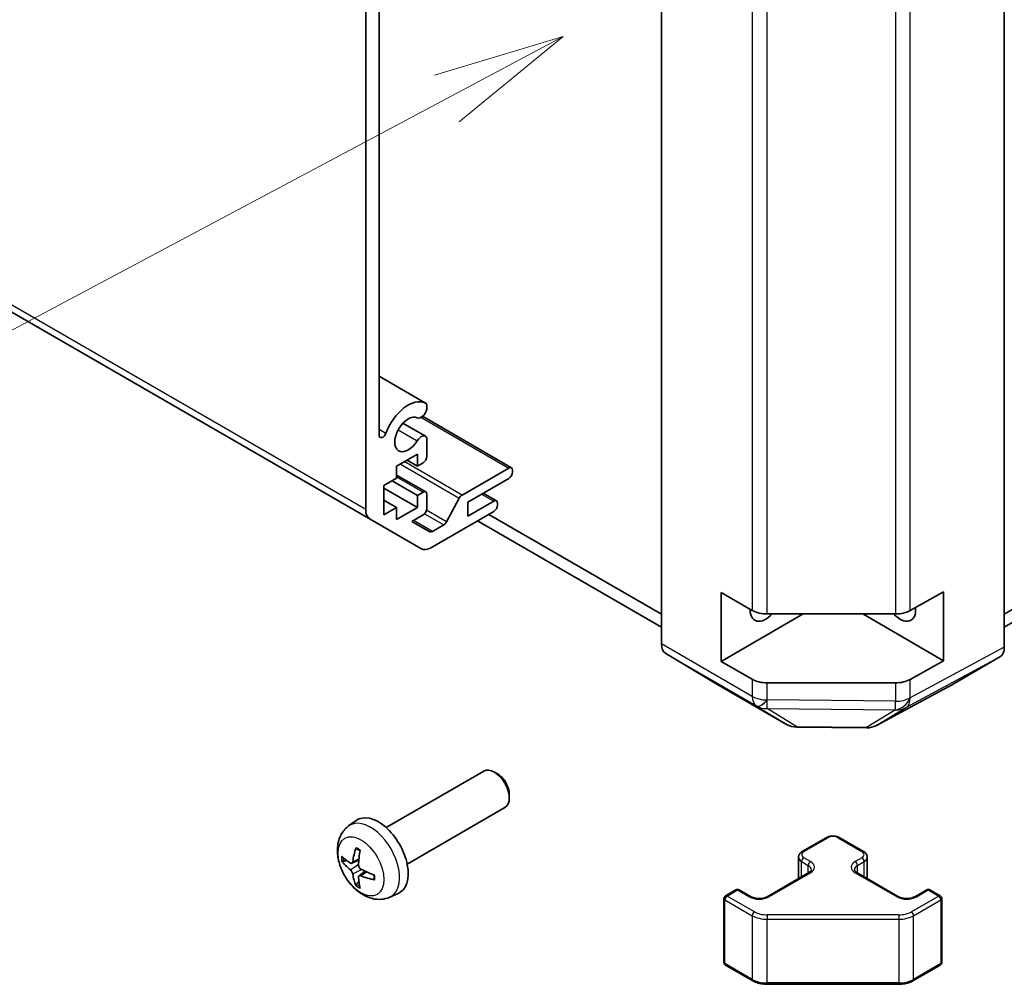
# Model space of a CAD drawing. Units: millimetres. Extents: x 72 to 10104, y 14 to 1726.
# Drawn here: x 1421 to 1514, y 375 to 467 of the extents above; entities that cross this region are included whole.
import ezdxf

# ---------------------------------------------------------------- set-up
doc = ezdxf.new("R2010")
doc.units = ezdxf.units.MM
doc.header["$LTSCALE"] = 5
for name, color, linetype, lineweight in [('Symbol (TK)', 100, 'Continuous', 18), ('Visible (ISO)', 7, 'Continuous', 35), ('Visible Narrow (ISO)', 7, 'Continuous', 25)]:
    doc.layers.add(name, color=color, linetype=linetype, lineweight=lineweight)

# ---------------------------------------------------------------- blocks, each defined once
blk = doc.blocks.new('バルーン1')
at = {"layer": 'Symbol (TK)', "color": 100}
for p, q in [((294.51, 93.003), (292.068, 92.269)), ((292.303, 91.828), (294.51, 93.003)), ((292.538, 91.387), (294.51, 93.003)), ((292.303, 91.828), (272.705, 81.393))]:
    blk.add_line(p, q, dxfattribs=at)

msp = doc.modelspace()

# ---------------------------------------------------------------- linework, layer by layer
at = {"layer": 'Visible (ISO)'}
for p, q in [((1133.2126, 604.5981), (1454.2391, 419.2533)), ((1481.8971, 407.42), (1481.8971, 515.1654)), ((1514.424, 407.1015), (1514.424, 515.484)), ((1453.8249, 420.1689), (1453.8249, 481.4805)), ((1455.0977, 481.1742), (1455.0977, 427.2281)), ((1455.0977, 432.8043), (1459.4875, 430.2698)), ((1459.6232, 430.0962), (1459.6232, 429.6764)), ((1459.2058, 429.0065), (1467.6514, 424.1305)), ((1457.3534, 428.3507), (1459.4875, 427.1186)), ((1459.6232, 426.9449), (1459.6232, 425.208)), ((1458.7393, 425.4325), (1456.7594, 424.2894)), ((1458.7393, 424.2894), (1458.7393, 425.4325)), ((1456.7594, 424.2894), (1456.7594, 423.1463)), ((1457.7494, 424.8609), (1458.7393, 424.2894)), ((1459.2696, 424.5956), (1458.7393, 424.2894)), ((1456.7594, 423.4379), (1459.5196, 421.8443)), ((1462.9639, 421.5437), (1467.4014, 424.1057)), ((1467.7549, 423.9016), (1467.7549, 423.7383)), ((1456.7594, 423.1463), (1455.5573, 422.4523)), ((1455.5573, 422.4523), (1455.5573, 419.6762)), ((1456.3351, 422.9014), (1458.7393, 421.5133)), ((1467.4014, 423.1259), (1463.5123, 420.8805)), ((1455.5573, 422.2073), (1458.7393, 420.3702)), ((1458.7393, 421.5133), (1459.2696, 421.8195)), ((1458.7393, 420.3702), (1458.7393, 421.5133)), ((1459.6232, 421.6154), (1459.6232, 420.2682)), ((1464.9669, 421.7203), (1466.2371, 420.9869)), ((1455.5573, 421.0642), (1456.7594, 420.3702)), ((1461.4964, 418.9964), (1462.6997, 421.2542)), ((1463.5123, 419.5333), (1465.9871, 420.9622)), ((1463.5123, 420.8805), (1463.5123, 419.5333)), ((1466.3407, 420.7581), (1466.3407, 420.5948)), ((1455.5573, 419.6762), (1456.7594, 420.3702)), ((1456.7594, 420.3702), (1456.7594, 419.2271)), ((1456.7594, 419.2271), (1458.7393, 420.3702)), ((1459.2696, 419.6558), (1458.2059, 419.0416)), ((1465.9871, 419.9824), (1460.0676, 416.5647)), ((1481.8971, 410.2457), (1465.5099, 419.7068)), ((1514.424, 410.2457), (1530.8112, 419.7068)), ((1459.0676, 416.4656), (1454.2391, 419.2533)), ((1458.2059, 419.0416), (1459.9054, 418.0604)), ((1460.1554, 418.0851), (1461.2322, 418.7068)), ((1464.4492, 419.0944), (1481.8971, 409.0209)), ((1514.424, 409.0209), (1531.8718, 419.0944)), ((1487.5539, 405.771), (1487.5539, 412.303)), ((1487.5539, 412.303), (1490.5037, 410.5999)), ((1505.4862, 410.5858), (1508.6684, 412.36)), ((1508.6684, 412.36), (1508.6684, 405.828)), ((1495.3321, 410.2617), (1487.5539, 405.771)), ((1491.9179, 410.2617), (1504.0969, 410.2617)), ((1500.9889, 410.2617), (1508.6684, 405.828)), ((1482.3026, 406.5096), (1487.1475, 403.6139)), ((1490.5037, 404.0679), (1487.5539, 405.771)), ((1508.6684, 405.828), (1505.4862, 404.0538)), ((1509.1804, 403.3978), (1514.0098, 406.1861)), ((1504.0969, 403.7297), (1491.9179, 403.7297)), ((1487.1562, 403.6088), (1493.7625, 399.7946)), ((1502.302, 399.6987), (1509.1628, 403.388)), ((1494.7424, 399.5267), (1501.3347, 399.4603)), ((1455.7587, 390.0139), (1465.0367, 395.3706)), ((1466.3401, 395.0964), (1466.0363, 395.2717)), ((1467.4509, 393.1724), (1467.4509, 392.8216)), ((1457.7587, 386.5498), (1467.0367, 391.9064)), ((1452.2071, 390.1572), (1452.9068, 390.6679)), ((1495.2528, 387.7369), (1497.5155, 389.0433)), ((1498.8055, 389.0433), (1501.0682, 387.7369)), ((1452.5065, 386.6206), (1453.1739, 386.916)), ((1494.8978, 385.1641), (1494.8978, 387.1913)), ((1501.4232, 385.1641), (1501.4232, 387.1913)), ((1453.1939, 385.4299), (1453.7835, 385.8603)), ((1491.9294, 383.4503), (1495.8892, 385.7365)), ((1500.4318, 385.7365), (1504.3916, 383.4503)), ((1487.9696, 383.5319), (1488.9595, 384.1035)), ((1489.2595, 384.1035), (1490.3909, 383.4503)), ((1505.9301, 383.4503), (1507.0615, 384.1035)), ((1507.3615, 384.1035), (1508.3514, 383.5319)), ((1456.107, 383.4024), (1456.8991, 383.753)), ((1487.8196, 377.2301), (1487.8196, 383.2721)), ((1508.5014, 377.2301), (1508.5014, 383.2721)), ((1487.9696, 376.9703), (1490.5658, 375.4713)), ((1505.7552, 375.4713), (1508.3514, 376.9703)), ((1491.9179, 375.1437), (1504.4031, 375.1437))]:
    msp.add_line(p, q, dxfattribs=at)
for centre, radius, start, end in [((1494.7625, 401.5266), 2, 240, 269.422611), ((1501.3548, 401.4602), 2, 269.422611, 298.268301), ((1489.1095, 383.8437), 0.3, 60, 120), ((1507.2115, 383.8437), 0.3, 60, 120), ((1488.1196, 383.2721), 0.3, 120, 180), ((1508.2014, 383.2721), 0.3, 0, 60), ((1488.1196, 377.2301), 0.3, 180, 240), ((1508.2014, 377.2301), 0.3, 300, 0)]:
    msp.add_arc(centre, radius, start, end, dxfattribs=at)
for centre, major_axis, ratio, start_param, end_param in [((1457.8554, 427.29), (1.7, 2.9445), 0.5773503, 0.0509673, 1.8535668), ((1459.0875, 429.577), (0.4, 0.6928), 0.5773503, 5.8249299, 6.3341526), ((1457.8554, 427.29), (0.9, 1.5588), 0.5773503, 0.0509673, 4.6614216), ((1459.0875, 429.577), (-0.4, -0.6928), 0.5773503, 0.0509673, 2.0290517), ((1455.4446, 427.4284), (-0.2453, -0.4249), 0.5773503, 5.4977871, 8.1367521), ((1459.0875, 426.4257), (0.4, 0.6928), 0.5773503, 5.8249299, 7.8030143), ((1459.2696, 425.0038), (-0.25, -0.433), 0.5773503, 0.7853982, 2.3561945), ((1467.4014, 423.6974), (0.25, 0.433), 0.5773503, 5.4977871, 7.0685835), ((1467.4014, 423.5341), (-0.25, -0.433), 0.5773503, 0.7853982, 2.3561945), ((1459.2696, 421.4112), (0.25, 0.433), 0.5773503, 5.4977871, 7.0685835), ((1462.9639, 421.1355), (0.25, 0.433), 0.5773503, 0.7853982, 1.6295521), ((1465.9871, 420.5539), (0.25, 0.433), 0.5773503, 5.4977871, 7.0685835), ((1465.9871, 420.3906), (-0.25, -0.433), 0.5773503, 0.7853982, 2.3561945), ((1455.2391, 420.9854), (-1, -1.7321), 0.5773503, 5.4977871, 6.2831853), ((1459.2696, 420.064), (-0.25, -0.433), 0.5773503, 0.7853982, 2.3561945), ((1461.2322, 419.115), (0.25, 0.433), 0.5773503, 3.9269908, 4.7711448), ((1460.1554, 418.4934), (-0.25, -0.433), 0.5773503, 0, 0.7853982), ((1460.0676, 418.1977), (-1, -1.7321), 0.5773503, 0, 0.7853982), ((1491.7965, 411.4865), (-1.05, -1.8187), 0.5773503, 5.4512347, 7.4826951), ((1491.9179, 411.4164), (2, 0), 0.5773503, 3.9269908, 4.712389), ((1504.5241, 411.4866), (1.05, -1.8187), 0.5773503, 5.083802, 7.2045513), ((1504.0969, 411.4164), (2, 0), 0.5773503, 4.712389, 5.4803339), ((1483.3113, 408.2365), (-1, -1.7321), 0.5773503, 5.4977871, 6.2744587), ((1513.0095, 407.9187), (1.0003, -1.7326), 0.5771744, 0, 0.7852459), ((1491.9179, 404.8844), (-2, 0), 0.5773503, 0.7853982, 1.5707963), ((1504.0969, 404.8844), (-2, 0), 0.5773503, 1.5707963, 2.3387412), ((1488.1562, 405.3408), (-1, -1.7321), 0.5773503, 6.2744587, 6.2831853), ((1508.1801, 405.1304), (1.0003, -1.7326), 0.5771744, 6.2657373, 6.2831853), ((1466.0367, 393.6385), (-1, 1.7321), 0.5773503, 3.1415927, 6.2831853), ((1466.3404, 393.8138), (-0.7853, 1.3602), 0.5773503, 3.926758, 5.4980199), ((1455.0267, 387.2819), (-2, 3.4641), 0.5773503, 3.0796893, 6.3450887), ((1457.5209, 388.6021), (-3.9094, -5.191), 0.5952629, 5.2229706, 5.4619549), ((1457.3235, 388.7161), (2.5666, 5.9702), 0.5535342, 1.9432896, 2.1822739), ((1457.4272, 388.548), (-6.4957, 0.1911), 0.4946241, 0.4548476, 0.6938319), ((1457.4272, 388.776), (6.4948, 0.2196), 0.654173, 3.5597815, 3.7987657), ((1457.4171, 388.5538), (-6.4536, 0.7624), 0.5535342, 0.9593188, 1.1983031), ((1457.5209, 388.6138), (-3.4375, -5.5149), 0.654173, 5.6260122, 5.8649965), ((1457.3235, 388.7278), (3.0824, 5.721), 0.4946241, 2.4477608, 2.6867451), ((1457.4171, 388.7819), (6.4503, 0.7902), 0.5952629, 3.9628231, 4.2018074)]:
    msp.add_ellipse(centre, major_axis=major_axis, ratio=ratio, start_param=start_param, end_param=end_param, dxfattribs=at)
for points, knots in [([(1456.107, 383.4024), (1455.8514, 383.2893), (1455.58, 383.2245), (1455.0191, 383.1788), (1454.7326, 383.2083), (1454.1289, 383.3519), (1453.8233, 383.486), (1453.1921, 383.8587), (1452.8805, 384.1169), (1452.3099, 384.7147), (1452.0548, 385.0586), (1451.6299, 385.7904), (1451.4592, 386.1776), (1451.2156, 386.9836), (1451.1428, 387.4026), (1451.1387, 388.2409), (1451.1993, 388.6633), (1451.4985, 389.3846), (1451.6881, 389.6856), (1452.0293, 390.0173), (1452.1155, 390.0903), (1452.2071, 390.1572)], [3.9888942, 3.9888942, 3.9888942, 3.9888942, 4.193854, 4.193854, 4.4264439, 4.4264439, 4.7238013, 4.7238013, 5.0990613, 5.0990613, 5.4934861, 5.4934861, 5.8833225, 5.8833225, 6.2775903, 6.2775903, 6.6518962, 6.6518962, 6.9235585, 6.9235585, 7.0066801, 7.0066801, 7.0066801, 7.0066801]), ([(1497.5155, 389.0433), (1497.5909, 389.0868), (1497.6726, 389.1205), (1497.8435, 389.1708), (1497.9329, 389.1873), (1498.1144, 389.2039), (1498.2066, 389.2039), (1498.3881, 389.1873), (1498.4775, 389.1708), (1498.6485, 389.1205), (1498.7301, 389.0868), (1498.8055, 389.0433)], [3.1415927, 3.1415927, 3.1415927, 3.1415927, 3.4557519, 3.4557519, 3.7699112, 3.7699112, 4.0840704, 4.0840704, 4.3982297, 4.3982297, 4.712389, 4.712389, 4.712389, 4.712389]), ([(1452.9373, 387.9984), (1452.9354, 387.9992), (1452.9337, 388), (1452.9241, 388.0055), (1452.9168, 388.014), (1452.9087, 388.0325), (1452.9066, 388.0458), (1452.9076, 388.0693), (1452.9103, 388.0831), (1452.9145, 388.0957)], [0.045553558, 0.045553558, 0.045553558, 0.045553558, 0.046469677, 0.046469677, 0.051108902, 0.051108902, 0.055816051, 0.055816051, 0.05997866, 0.05997866, 0.05997866, 0.05997866]), ([(1452.9372, 387.9984), (1452.963, 387.9876), (1452.9889, 387.976), (1453.041, 387.9508), (1453.0672, 387.9374), (1453.1198, 387.9087), (1453.1461, 387.8935), (1453.199, 387.8613), (1453.2255, 387.8443), (1453.2672, 387.8163), (1453.2824, 387.8058), (1453.2976, 387.7951)], [1.43422171, 1.43422171, 1.43422171, 1.43422171, 1.48873818, 1.48873818, 1.54325465, 1.54325465, 1.59777112, 1.59777112, 1.65228759, 1.65228759, 1.68362739, 1.68362739, 1.68362739, 1.68362739]), ([(1451.7042, 386.8093), (1451.6917, 386.8062), (1451.6774, 386.8045), (1451.6495, 386.8039), (1451.6313, 386.8059), (1451.6026, 386.8132), (1451.5869, 386.8197), (1451.5661, 386.833), (1451.5566, 386.8416), (1451.5505, 386.85)], [0.042728556, 0.042728556, 0.042728556, 0.042728556, 0.046469677, 0.046469677, 0.051108902, 0.051108902, 0.055816051, 0.055816051, 0.05997866, 0.05997866, 0.05997866, 0.05997866]), ([(1494.8978, 387.1913), (1494.8978, 387.2397), (1494.9045, 387.288), (1494.9297, 387.3798), (1494.9481, 387.4233), (1494.9931, 387.5034), (1495.0197, 387.54), (1495.0785, 387.6066), (1495.1107, 387.6366), (1495.179, 387.6909), (1495.2151, 387.7151), (1495.2528, 387.7369)], [2.35619449, 2.35619449, 2.35619449, 2.35619449, 2.51327412, 2.51327412, 2.67035376, 2.67035376, 2.82743339, 2.82743339, 2.98451302, 2.98451302, 3.14159265, 3.14159265, 3.14159265, 3.14159265]), ([(1501.0682, 387.7369), (1501.1059, 387.7151), (1501.1421, 387.6909), (1501.2103, 387.6366), (1501.2425, 387.6066), (1501.3013, 387.54), (1501.3279, 387.5034), (1501.373, 387.4233), (1501.3913, 387.3798), (1501.4165, 387.288), (1501.4232, 387.2397), (1501.4232, 387.1913)], [4.71238898, 4.71238898, 4.71238898, 4.71238898, 4.86946861, 4.86946861, 5.02654825, 5.02654825, 5.18362788, 5.18362788, 5.34070751, 5.34070751, 5.49778714, 5.49778714, 5.49778714, 5.49778714]), ([(1452.5955, 386.7688), (1452.5906, 386.7342), (1452.5804, 386.7014), (1452.5501, 386.6501), (1452.53, 386.6316), (1452.4867, 386.6114), (1452.4606, 386.6085), (1452.4133, 386.6187), (1452.3927, 386.6277), (1452.3729, 386.6403)], [-0.203600879, -0.203600879, -0.203600879, -0.203600879, -0.1911011, -0.1911011, -0.178601322, -0.178601322, -0.166077208, -0.166077208, -0.156924273, -0.156924273, -0.156924273, -0.156924273]), ([(1452.3729, 386.0067), (1452.3991, 385.986), (1452.4274, 385.9578), (1452.4805, 385.8922), (1452.5052, 385.8547), (1452.5453, 385.7816), (1452.5632, 385.7411), (1452.5852, 385.6738), (1452.5918, 385.6462), (1452.5955, 385.6212)], [-0.203600863, -0.203600863, -0.203600863, -0.203600863, -0.191101084, -0.191101084, -0.178601305, -0.178601305, -0.166077191, -0.166077191, -0.156924256, -0.156924256, -0.156924256, -0.156924256]), ([(1453.3667, 386.0665), (1453.3344, 386.0837), (1453.3008, 386.1089), (1453.2412, 386.1707), (1453.2151, 386.2074), (1453.176, 386.281), (1453.1604, 386.3229), (1453.1457, 386.3944), (1453.1432, 386.4244), (1453.1442, 386.452)], [-0.203600863, -0.203600863, -0.203600863, -0.203600863, -0.191101084, -0.191101084, -0.178601305, -0.178601305, -0.166077191, -0.166077191, -0.156924256, -0.156924256, -0.156924256, -0.156924256]), ([(1495.8892, 385.7365), (1495.9255, 385.7575), (1495.9576, 385.7793), (1496.0124, 385.8229), (1496.0352, 385.8446), (1496.0715, 385.8857), (1496.085, 385.9051), (1496.1047, 385.9401), (1496.1108, 385.9556), (1496.1184, 385.9832), (1496.1199, 385.9953), (1496.1199, 386.0074)], [6.28318531, 6.28318531, 6.28318531, 6.28318531, 6.44026494, 6.44026494, 6.59734457, 6.59734457, 6.75442421, 6.75442421, 6.91150384, 6.91150384, 7.06858347, 7.06858347, 7.06858347, 7.06858347]), ([(1500.2011, 386.0074), (1500.2011, 385.9953), (1500.2026, 385.9832), (1500.2102, 385.9556), (1500.2163, 385.9401), (1500.236, 385.9051), (1500.2495, 385.8857), (1500.2858, 385.8446), (1500.3086, 385.8229), (1500.3634, 385.7793), (1500.3955, 385.7575), (1500.4318, 385.7365)], [3.92699082, 3.92699082, 3.92699082, 3.92699082, 4.08407045, 4.08407045, 4.24115008, 4.24115008, 4.39822972, 4.39822972, 4.55530935, 4.55530935, 4.71238898, 4.71238898, 4.71238898, 4.71238898]), ([(1453.1442, 385.3045), (1453.1428, 385.3354), (1453.1479, 385.3653), (1453.1716, 385.4128), (1453.1904, 385.4306), (1453.2346, 385.4512), (1453.263, 385.4555), (1453.3176, 385.4495), (1453.3423, 385.4428), (1453.3667, 385.433)], [-0.203600879, -0.203600879, -0.203600879, -0.203600879, -0.1911011, -0.1911011, -0.178601322, -0.178601322, -0.166077208, -0.166077208, -0.156924273, -0.156924273, -0.156924273, -0.156924273]), ([(1454.6753, 385.0458), (1454.6624, 385.0484), (1454.6491, 385.053), (1454.6282, 385.0638), (1454.6177, 385.0723), (1454.6058, 385.0886), (1454.6021, 385.0992), (1454.6021, 385.1103), (1454.6023, 385.1122), (1454.6025, 385.1141)], [0.014560073, 0.014560073, 0.014560073, 0.014560073, 0.018722682, 0.018722682, 0.023429831, 0.023429831, 0.028069056, 0.028069056, 0.028985175, 0.028985175, 0.028985175, 0.028985175]), ([(1454.6066, 385.5279), (1454.6083, 385.5093), (1454.6098, 385.4909), (1454.6132, 385.4408), (1454.6146, 385.4094), (1454.6161, 385.3475), (1454.616, 385.317), (1454.6146, 385.2572), (1454.6132, 385.2277), (1454.6089, 385.17), (1454.606, 385.1418), (1454.6025, 385.1141)], [3.0287616, 3.0287616, 3.0287616, 3.0287616, 3.06010139, 3.06010139, 3.11461786, 3.11461786, 3.16913433, 3.16913433, 3.2236508, 3.2236508, 3.27816727, 3.27816727, 3.27816727, 3.27816727]), ([(1452.9145, 384.4874), (1452.9103, 384.4969), (1452.9076, 384.5093), (1452.9066, 384.534), (1452.9087, 384.5509), (1452.9168, 384.5794), (1452.9241, 384.5962), (1452.9386, 384.6201), (1452.9473, 384.6316), (1452.9561, 384.6408)], [0.014560073, 0.014560073, 0.014560073, 0.014560073, 0.018722682, 0.018722682, 0.023429831, 0.023429831, 0.028069056, 0.028069056, 0.031810177, 0.031810177, 0.031810177, 0.031810177]), ([(1490.3909, 383.4503), (1490.4539, 383.4139), (1490.5298, 383.3803), (1490.7025, 383.3241), (1490.7999, 383.3019), (1491.0061, 383.2738), (1491.1151, 383.2682), (1491.3315, 383.2752), (1491.4389, 383.2879), (1491.6382, 383.3293), (1491.7303, 383.3578), (1491.8538, 383.4099), (1491.8937, 383.4297), (1491.9294, 383.4503)], [4.712389, 4.712389, 4.712389, 4.712389, 4.9846348, 4.9846348, 5.2657352, 5.2657352, 5.5535816, 5.5535816, 5.843109, 5.843109, 6.1288028, 6.1288028, 6.2831853, 6.2831853, 6.2831853, 6.2831853]), ([(1504.3916, 383.4503), (1504.4546, 383.4139), (1504.5305, 383.3803), (1504.7032, 383.3241), (1504.8006, 383.3019), (1505.0068, 383.2738), (1505.1158, 383.2682), (1505.3322, 383.2752), (1505.4396, 383.2879), (1505.6389, 383.3293), (1505.731, 383.3578), (1505.8545, 383.4099), (1505.8944, 383.4297), (1505.9301, 383.4503)], [4.712389, 4.712389, 4.712389, 4.712389, 4.9846348, 4.9846348, 5.2657352, 5.2657352, 5.5535816, 5.5535816, 5.843109, 5.843109, 6.1288028, 6.1288028, 6.2831853, 6.2831853, 6.2831853, 6.2831853]), ([(1490.5658, 375.4713), (1490.6405, 375.4282), (1490.7197, 375.3892), (1490.8855, 375.3197), (1490.972, 375.2891), (1491.1508, 375.2366), (1491.243, 375.2145), (1491.4314, 375.1792), (1491.5275, 375.1659), (1491.7217, 375.1481), (1491.8198, 375.1437), (1491.9179, 375.1437)], [4.71238898, 4.71238898, 4.71238898, 4.71238898, 4.86946861, 4.86946861, 5.02654825, 5.02654825, 5.18362788, 5.18362788, 5.34070751, 5.34070751, 5.49778714, 5.49778714, 5.49778714, 5.49778714]), ([(1504.4031, 375.1437), (1504.5012, 375.1437), (1504.5993, 375.1481), (1504.7935, 375.1659), (1504.8896, 375.1792), (1505.078, 375.2145), (1505.1702, 375.2366), (1505.349, 375.2891), (1505.4355, 375.3197), (1505.6013, 375.3892), (1505.6805, 375.4282), (1505.7552, 375.4713)], [5.49778714, 5.49778714, 5.49778714, 5.49778714, 5.65486678, 5.65486678, 5.81194641, 5.81194641, 5.96902604, 5.96902604, 6.12610567, 6.12610567, 6.28318531, 6.28318531, 6.28318531, 6.28318531])]:
    msp.add_open_spline(points, degree=3, knots=knots, dxfattribs=at)
for points, weights in [([(1451.7042, 386.8093), (1451.8679, 386.8491), (1452.0199, 386.8861)], [1.07090462709, 1.07755563664, 1.08273581423]), ([(1453.1805, 384.8759), (1453.0725, 384.7627), (1452.9561, 384.6408)], [1.08273581305, 1.07755563555, 1.07090462611])]:
    msp.add_rational_spline(points, weights, degree=2, dxfattribs=at)
at = {"layer": 'Visible Narrow (ISO)'}
for p, q in [((1453.8249, 420.1689), (1132.7984, 605.5136)), ((1490.5037, 473.4868), (1490.5037, 410.5999)), ((1491.9179, 410.2617), (1491.9179, 473.1233)), ((1504.0969, 473.1233), (1504.0969, 410.2617)), ((1505.4862, 410.5858), (1505.4862, 473.3208)), ((1455.0977, 432.8031), (1459.4666, 430.2807)), ((1459.0716, 428.9149), (1467.4014, 424.1057)), ((1455.0977, 427.7868), (1455.7486, 427.411)), ((1456.9107, 427.7295), (1458.7084, 426.6917)), ((1457.1009, 424.4866), (1462.6997, 421.2542)), ((1462.9639, 421.5437), (1457.4839, 424.7077)), ((1456.7594, 423.2688), (1459.2696, 421.8195)), ((1464.8204, 421.6358), (1465.9871, 420.9622)), ((1459.403, 419.7629), (1461.2322, 418.7068)), ((1461.4964, 418.9964), (1459.5955, 420.0939)), ((1460.1554, 418.0851), (1458.3523, 419.1262)), ((1490.5037, 402.451), (1481.8971, 407.42)), ((1482.3026, 406.5096), (1490.9092, 401.5406)), ((1514.424, 407.1015), (1505.5032, 402.3045)), ((1505.0786, 401.3835), (1514.0098, 406.1861)), ((1490.5037, 404.0679), (1490.5037, 402.451)), ((1491.9179, 402.1128), (1491.9179, 403.7297)), ((1504.0969, 403.7297), (1504.0969, 401.9847)), ((1505.4862, 402.3088), (1505.4862, 404.0538)), ((1493.7538, 399.7997), (1487.1475, 403.6139)), ((1509.1804, 403.3978), (1502.3196, 399.7085)), ((1491.9272, 402.1074), (1491.9179, 402.1128)), ((1504.0969, 401.9847), (1491.9272, 402.1074)), ((1505.5032, 402.3045), (1505.4862, 402.3088)), ((1490.9092, 401.5406), (1490.9185, 401.5351)), ((1490.9185, 401.5351), (1493.7538, 399.7997)), ((1491.9098, 401.2931), (1504.0796, 401.1704)), ((1494.7452, 399.5577), (1491.9098, 401.2931)), ((1504.0965, 401.1662), (1501.3375, 399.4912)), ((1502.3196, 399.7085), (1505.0786, 401.3835)), ((1504.0796, 401.1704), (1504.0965, 401.1662)), ((1501.3375, 399.4912), (1494.7452, 399.5577)), ((1495.4028, 387.722), (1497.6655, 389.0284)), ((1498.6555, 389.0284), (1500.9182, 387.722)), ((1452.5955, 386.7688), (1453.1876, 387.0529)), ((1496.0392, 386.7831), (1495.4028, 387.1505)), ((1500.9182, 387.1505), (1500.2818, 386.7831)), ((1452.3729, 386.0067), (1453.1472, 386.5275)), ((1452.5955, 385.6212), (1453.4337, 386.0314)), ((1495.1907, 386.7831), (1495.8271, 386.4157)), ((1495.1907, 385.3332), (1495.1907, 386.7831)), ((1495.8271, 385.7006), (1495.8271, 386.4157)), ((1500.494, 386.4157), (1501.1304, 386.7831)), ((1500.494, 385.7006), (1500.494, 386.4157)), ((1501.1304, 385.3332), (1501.1304, 386.7831)), ((1453.3667, 385.433), (1453.9088, 385.8037)), ((1492.0794, 383.4354), (1496.0392, 385.7216)), ((1500.2818, 385.7216), (1504.2416, 383.4354)), ((1488.1196, 383.5171), (1489.1095, 384.0886)), ((1489.1095, 384.0886), (1490.2409, 383.4354)), ((1506.0801, 383.4354), (1507.2115, 384.0886)), ((1507.2115, 384.0886), (1508.2014, 383.5171)), ((1487.9075, 377.1076), (1487.9075, 383.1497)), ((1487.9075, 383.1497), (1490.5037, 381.6508)), ((1490.7158, 382.0182), (1488.1196, 383.5171)), ((1508.2014, 383.5171), (1505.6052, 382.0182)), ((1505.8174, 381.6508), (1508.4136, 383.1497)), ((1508.4136, 383.1497), (1508.4136, 377.1076)), ((1490.5037, 381.6508), (1490.5037, 375.6087)), ((1491.9179, 381.7307), (1491.9179, 381.3125)), ((1504.4031, 381.7307), (1491.9179, 381.7307)), ((1491.9179, 381.3125), (1504.4031, 381.3125)), ((1491.9179, 375.2705), (1491.9179, 381.3125)), ((1504.4031, 381.7307), (1504.4031, 381.3125)), ((1504.4031, 381.3125), (1504.4031, 375.2705)), ((1505.8174, 375.6087), (1505.8174, 381.6508)), ((1490.5037, 375.6087), (1487.9075, 377.1076)), ((1508.4136, 377.1076), (1505.8174, 375.6087)), ((1491.9179, 375.2705), (1491.9179, 375.1437)), ((1504.4031, 375.2705), (1491.9179, 375.2705)), ((1504.4031, 375.2705), (1504.4031, 375.1437))]:
    msp.add_line(p, q, dxfattribs=at)
for centre, major_axis, ratio, start_param, end_param in [((1491.9179, 403.2675), (2, 0), 0.5773503, 3.9269908, 4.712389), ((1491.9179, 403.2675), (-1, -1.7321), 0.5773503, 5.4977871, 6.2744587), ((1491.9179, 403.2675), (-1.0131, -1.7244), 0.3372118, 0.0075686, 1.0497425), ((1491.9272, 403.2621), (-1.0131, -1.7244), 0.3372118, 0.0075686, 1.0497425), ((1491.9272, 403.2621), (-0.0202, -1.9999), 0.0071255, 0.1761249, 0.9553525), ((1504.0969, 403.1394), (-0.4867, -1.9399), 0.7969235, 0.2942753, 1.3348155), ((1504.0969, 403.1394), (-0.0202, -1.9999), 0.0071255, 0.1761249, 0.9553525), ((1504.1139, 403.1352), (-0.4867, -1.9399), 0.7969235, 0.2942753, 1.3348155), ((1504.0969, 403.1394), (2, 0), 0.5773503, 4.712389, 5.4803339), ((1504.1139, 403.1352), (0.9472, -1.7615), 0.5771744, 0.017448, 0.8026938), ((1491.9272, 403.2621), (-1.0441, -1.7058), 0.9450618, 0.0217985, 0.5656819), ((1504.1139, 403.1352), (1.0379, -1.7096), 0.9473354, 5.7042659, 6.2386805), ((1494.7625, 401.5266), (-1.0441, -1.7058), 0.9450618, 0.0217985, 0.5656819), ((1494.7625, 401.5266), (-1, -1.7321), 0.5773503, 6.2744587, 6.2831853), ((1494.7625, 401.5266), (-0.0202, -1.9999), 0.0071255, 0, 0.1761249), ((1501.3548, 401.4602), (-0.0202, -1.9999), 0.0071255, 0, 0.1761249), ((1501.3548, 401.4602), (1.0379, -1.7096), 0.9473354, 5.7042659, 6.2386805), ((1501.3548, 401.4602), (0.9472, -1.7615), 0.5771744, 0, 0.017448), ((1454.2779, 386.8496), (1.9537, -3.3839), 0.5773503, 6.221282, 9.4866813), ((1497.6655, 388.7835), (-0.15, 0.2598), 0.5773503, 5.4977871, 6.2831853), ((1498.1605, 388.7427), (0.7, 0), 0.5773503, 0.7853982, 2.3561945), ((1498.6555, 388.7835), (0.15, 0.2598), 0.5773503, 0, 0.7853982), ((1453.1129, 386.177), (-1.1137, 1.9289), 0.5773503, 5.3714845, 5.6240898), ((1495.4028, 387.4771), (-0.15, 0.2598), 0.5773503, 5.4977871, 6.2831853), ((1500.9182, 387.4771), (0.15, 0.2598), 0.5773503, 0, 0.7853982), ((1453.1129, 386.177), (1.1137, -1.9289), 0.5773503, 3.8006881, 4.0532935), ((1453.1564, 386.2021), (-1.0366, 1.7954), 0.5773503, 0.7162298, 0.9224224), ((1495.8978, 387.1913), (-1, 0), 0.5773503, 0, 0.7853982), ((1495.4028, 386.9055), (-0.15, -0.2598), 0.5773503, 3.9269908, 5.4977871), ((1495.8978, 387.4363), (-0.7, 0), 0.5773503, 5.4977871, 7.0685835), ((1500.4232, 387.4363), (0.7, 0), 0.5773503, 5.4977871, 7.0685835), ((1500.9182, 386.9055), (0.15, -0.2598), 0.5773503, 0.7853982, 2.3561945), ((1500.4232, 387.1913), (1, 0), 0.5773503, 5.4977871, 6.2831853), ((1496.0392, 386.5381), (-0.15, -0.2598), 0.5773503, 3.9269908, 5.4977871), ((1495.1199, 386.0074), (1, 0), 0.5773503, 0, 0.7853982), ((1495.1199, 386.2524), (1.3, 0), 0.5773503, 5.4977871, 7.0685835), ((1501.2011, 386.2524), (-1.3, 0), 0.5773503, 5.4977871, 7.0685835), ((1501.2011, 386.0074), (-1, 0), 0.5773503, 5.4977871, 6.2831853), ((1500.2818, 386.5381), (0.15, -0.2598), 0.5773503, 0.7853982, 2.3561945), ((1453.1129, 386.177), (-1.1137, 1.9289), 0.5773503, 3.8006881, 4.0532935), ((1496.0392, 385.4767), (-0.15, 0.2598), 0.5773503, 5.4977871, 6.2831853), ((1500.2818, 385.4767), (0.15, 0.2598), 0.5773503, 0, 0.7853982), ((1453.1129, 386.177), (1.1137, -1.9289), 0.5773503, 5.3714845, 5.6240898), ((1453.1564, 386.2021), (-1.0366, 1.7954), 0.5773503, 2.2191702, 2.4253628), ((1489.1095, 383.8437), (-0.15, 0.2598), 0.5773503, 5.4977871, 6.2831853), ((1489.1095, 383.8437), (0.15, 0.2598), 0.5773503, 0, 0.7853982), ((1507.2115, 383.8437), (-0.15, 0.2598), 0.5773503, 5.4977871, 6.2831853), ((1507.2115, 383.8437), (0.15, 0.2598), 0.5773503, 0, 0.7853982), ((1488.1196, 383.2721), (-0.3, 0), 0.5773503, 0, 0.7853982), ((1488.1196, 383.2721), (0.15, 0.2598), 0.5773503, 0.7853982, 2.3561945), ((1488.1196, 383.2721), (-0.15, 0.2598), 0.5773503, 5.4977871, 6.2831853), ((1490.2409, 383.1905), (0.15, 0.2598), 0.5773503, 0, 0.7853982), ((1491.1601, 383.9662), (1.3, 0), 0.5773503, 3.9269908, 5.4977871), ((1492.0794, 383.1905), (-0.15, 0.2598), 0.5773503, 5.4977871, 6.2831853), ((1504.2416, 383.1905), (0.15, 0.2598), 0.5773503, 0, 0.7853982), ((1505.1609, 383.9662), (1.3, 0), 0.5773503, 3.9269908, 5.4977871), ((1506.0801, 383.1905), (-0.15, 0.2598), 0.5773503, 5.4977871, 6.2831853), ((1508.2014, 383.2721), (0.15, 0.2598), 0.5773503, 0, 0.7853982), ((1508.2014, 383.2721), (0.15, -0.2598), 0.5773503, 0.7853982, 2.3561945), ((1508.2014, 383.2721), (0.3, 0), 0.5773503, 5.4977871, 6.2831853), ((1490.7158, 381.7732), (0.15, 0.2598), 0.5773503, 0.7853982, 2.3561945), ((1491.9179, 382.4672), (2, 0), 0.5773503, 3.9269908, 4.712389), ((1491.9179, 382.7122), (-1.7, 0), 0.5773503, 0.7853982, 1.5707963), ((1504.4031, 382.7122), (-1.7, 0), 0.5773503, 1.5707963, 2.3561945), ((1504.4031, 382.4672), (2, 0), 0.5773503, 4.712389, 5.4977871), ((1505.6052, 381.7732), (-0.15, 0.2598), 0.5773503, 3.9269908, 5.4977871), ((1488.1196, 377.2301), (-0.3, 0), 0.5773503, 0, 0.7853982), ((1488.1196, 377.2301), (-0.15, -0.2598), 0.5773503, 5.4977871, 6.2831853), ((1508.2014, 377.2301), (0.15, -0.2598), 0.5773503, 0, 0.7853982), ((1508.2014, 377.2301), (0.3, 0), 0.5773503, 5.4977871, 6.2831853), ((1490.7158, 375.7312), (-0.15, -0.2598), 0.5773503, 5.4977871, 6.2831853), ((1491.9179, 376.4252), (-2, 0), 0.5773503, 0.7853982, 1.5707963), ((1504.4031, 376.4252), (-2, 0), 0.5773503, 1.5707963, 2.3561945), ((1505.6052, 375.7312), (0.15, -0.2598), 0.5773503, 0, 0.7853982)]:
    msp.add_ellipse(centre, major_axis=major_axis, ratio=ratio, start_param=start_param, end_param=end_param, dxfattribs=at)
msp.add_ellipse((1453.3792, 386.3307), major_axis=(-1.5344, 2.6577), ratio=0.5773503, dxfattribs=at)

# ---------------------------------------------------------------- block references
at = {"layer": 'Symbol (TK)', "xscale": 5, "yscale": 5, "zscale": 5}
msp.add_blockref('バルーン1', (0, 0), dxfattribs=at)

doc.saveas('drawing.dxf')
